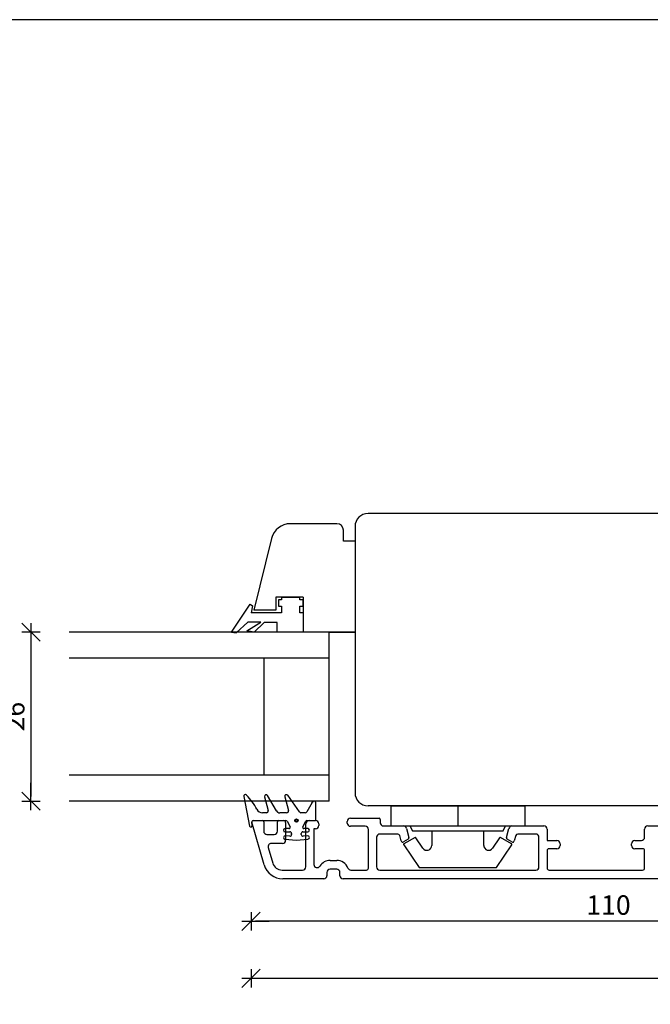
# Model space of a CAD drawing. Units: inches. Extents: x -11 to 4374, y -407 to 1831.
# Drawn here: x 699 to 796, y 403 to 554 of the extents above; entities that cross this region are included whole.
import ezdxf

# ---------------------------------------------------------------- set-up
doc = ezdxf.new("R2010")
doc.units = ezdxf.units.IN
doc.header["$LTSCALE"] = 5
for name, color, linetype in [('Dim', 1, 'Continuous'), ('Glas', 142, 'Continuous'), ('PRO_ALUprofil', 3, 'Continuous'), ('STD_Plast og tætning', 1, 'Continuous'), ('Træ', 7, 'Continuous')]:
    doc.layers.add(name, color=color, linetype=linetype)
doc.styles.get("Standard").update_dxf_attribs({"font": 'romans.shx', "height": 3})
doc.dimstyles.new('1-1', dxfattribs={"dimscale": 0, "dimtxt": 2.5, "dimasz": 0.7, "dimexe": 0.18, "dimexo": 0.0625, "dimgap": 1, "dimtad": 1, "dimdec": 1, "dimzin": 9, "dimdsep": 46, "dimtxsty": 'Standard', "dimblk": 'Kryds', "dimcen": 1, "dimse1": 1, "dimse2": 1, "dimclrd": 9, "dimclrt": 4, "dimadec": 1, "dimazin": 2, "dimtfac": 1, "dimtdec": 1, "dimtix": 1, "dimtmove": 2, "dimatfit": 3, "dimfxl": 1, "dimtolj": 2, "dimtzin": 0, "dimarcsym": 0})

# ---------------------------------------------------------------- blocks, each defined once
blk = doc.blocks.new('Kryds')
at = {"color": 10}
for p, q in [((-2.00000039215422, -1.99999973856443), (2.00000039215411, 1.9999997385643)), ((0, -1.99999973856441), (0, 1.9999997385643)), ((1.99999973856427, -7e-14), (-3.99999947712365, -7.84307647e-06))]:
    blk.add_line(p, q, dxfattribs=at)
blk = doc.blocks.new('*D77')
at = {"layer": 'Defpoints', "color": 0}
for p in [(893.8901759360259, 465.3750252068244), (734.8901759360258, 463.3891999487546), (893.8901759360259, 406.7144955780595)]:
    blk.add_point(p, dxfattribs=at)
at = {"layer": 'Dim', "color": 9, "lineweight": -2}
blk.add_line((735.5901759360258, 406.7144955780595), (893.1901759360259, 406.7144955780595), dxfattribs=at)
at = {"layer": 'Dim', "color": 9, "lineweight": -2, "xscale": 0.7, "yscale": 0.7, "zscale": 0.7, "rotation": 180}
blk.add_blockref('Kryds', (734.8901759360258, 406.7144955780595), dxfattribs=at)
at = {"layer": 'Dim', "color": 9, "lineweight": -2, "xscale": 0.7, "yscale": 0.7, "zscale": 0.7}
blk.add_blockref('Kryds', (893.8901759360259, 406.7144955780595), dxfattribs=at)
at = {"layer": 'Dim', "color": 4, "insert": (814.3901759360258, 409.2144955780595), "char_height": 3, "attachment_point": 5}
blk.add_mtext('\\A2;159', dxfattribs=at)
blk = doc.blocks.new('*D125')
at = {"layer": 'Defpoints', "color": 0}
for p in [(734.8901759360257, 472.2646330122611), (844.8901759360257, 472.2646330122611), (734.8901759360257, 415.490130348311)]:
    blk.add_point(p, dxfattribs=at)
at = {"layer": 'Dim', "color": 9, "lineweight": -2}
blk.add_line((844.1901759360256, 415.490130348311), (735.5901759360257, 415.490130348311), dxfattribs=at)
at = {"layer": 'Dim', "color": 9, "lineweight": -2, "xscale": 0.7, "yscale": 0.7, "zscale": 0.7, "rotation": 180}
blk.add_blockref('Kryds', (734.8901759360257, 415.490130348311), dxfattribs=at)
at = {"layer": 'Dim', "color": 9, "lineweight": -2, "xscale": 0.7, "yscale": 0.7, "zscale": 0.7}
blk.add_blockref('Kryds', (844.8901759360257, 415.490130348311), dxfattribs=at)
at = {"layer": 'Dim', "color": 4, "insert": (789.8901759360257, 417.990130348311), "char_height": 3, "attachment_point": 5}
blk.add_mtext('\\A2;110', dxfattribs=at)
blk = doc.blocks.new('*D134')
at = {"layer": 'Defpoints', "color": 0}
for p in [(689.7234865555273, 459.989199948754), (689.7234865555273, 433.9891999487542), (701.0227872019616, 433.9891999487542)]:
    blk.add_point(p, dxfattribs=at)
at = {"layer": 'Dim', "color": 9, "lineweight": -2}
blk.add_line((701.0227872019616, 459.2891999487541), (701.0227872019616, 434.6891999487542), dxfattribs=at)
at = {"layer": 'Dim', "color": 9, "lineweight": -2, "xscale": 0.7, "yscale": 0.7, "zscale": 0.7}
for p, rotation in [((701.0227872019616, 459.989199948754), 90), ((701.0227872019616, 433.9891999487542), 270)]:
    blk.add_blockref('Kryds', p, dxfattribs=dict(at, rotation=rotation))
at = {"layer": 'Dim', "color": 4, "insert": (698.5227872019616, 446.9891999487541), "char_height": 3, "attachment_point": 5, "rotation": 90}
blk.add_mtext('\\A2;26', dxfattribs=at)

msp = doc.modelspace()

# ---------------------------------------------------------------- linework, layer by layer
at = {"layer": 'Defpoints'}
msp.add_lwpolyline([(-1.1e-13, 20.92642086051684), (893.8901759360259, 20.92642086051684), (893.8901759360259, 554.2646330122611), (-1.1e-13, 554.2646330122611)], close=True, dxfattribs=at)
at = {"layer": 'Glas'}
for p, q in [((746.8901759360257, 459.989199948754), (706.8901759360257, 459.989199948754)), ((746.8901759360257, 433.9891999487542), (746.8901759360257, 459.989199948754)), ((746.8901759360257, 455.989199948754), (706.8901759360257, 455.989199948754)), ((736.8901759360257, 437.9891999487542), (736.8901759360257, 455.989199948754)), ((746.8901759360257, 437.9891999487542), (706.8901759360257, 437.9891999487542)), ((746.8901759360257, 433.9891999487542), (706.8901759360257, 433.9891999487542))]:
    msp.add_line(p, q, dxfattribs=at)
at = {"layer": 'PRO_ALUprofil'}
for p, q in [((736.8904672553773, 424.1877213840149), (735.0133381774659, 430.7340771679543)), ((735.2027170350783, 430.9893191580437), (735.2031193664305, 430.9891999487542)), ((735.2055780580275, 430.9891999487542), (736.6378627708192, 430.9891999487542)), ((736.837866156363, 430.7892040137909), (736.837866156363, 429.33920182034)), ((738.9633379867311, 429.33920182034), (738.9633379867311, 430.7892040137909)), ((739.1633264711137, 430.9891999487542), (739.9133317163224, 430.9891999487542)), ((740.2133367946382, 430.689202321019), (740.2133367946382, 427.989201319661)), ((740.2511261394255, 430.9891999487542), (740.251394360327, 430.9893191580437)), ((743.3133296659227, 423.8689706449173), (743.3133296659227, 430.4891989354752)), ((743.8133381297822, 430.9891999487542), (744.8133252551789, 430.9891999487542)), ((744.6181200435393, 430.9891999487542), (744.6185074737306, 430.9893191580437)), ((745.3133337190385, 430.4891989354752), (745.3133337190385, 430.239202154126)), ((749.6869437387223, 430.6189731483124), (749.6869437387223, 430.8689699296616)), ((750.1869373014207, 431.3689709429406), (754.5769385984175, 431.3689709429406)), ((754.7769419839614, 431.1689675573967), (754.7769419839614, 430.6689665441178)), ((744.5633284738298, 429.7392011408471), (744.5633284738298, 424.2480859880112)), ((744.8133252551789, 429.7392011408471), (744.5633284738298, 429.7392011408471)), ((752.4369381358855, 430.1189721350335), (750.1869373014207, 430.1189721350335)), ((752.936946599745, 423.6689672593735), (752.936946599745, 429.6189711217545)), ((757.4659459283583, 428.9189667229317), (754.6869389703508, 428.9189667229317)), ((755.2769504478209, 430.1689729814194), (758.389117337768, 430.1646330122612)), ((758.8063649823899, 429.7983811025284), (759.181650727057, 428.3977837090157)), ((774.1986982515092, 428.3977837090157), (774.5739839961763, 429.7983811025284)), ((774.9912335343041, 430.1646330122612), (779.9434088161225, 430.1689729814194)), ((778.6934100082154, 428.9189667229317), (775.9144030502074, 428.9189667229317)), ((780.4434023788207, 429.6689719681405), (780.4434023788207, 427.9189721469544)), ((795.4469494512315, 428.4189731602333), (795.4469494512315, 429.6689719681405)), ((795.9469430139299, 430.1689729814194), (800.8991173377691, 430.1646330122611)), ((737.3378597190614, 428.839200807061), (738.4633295228715, 428.839200807061)), ((739.7133283307786, 427.489200306382), (738.0117051294081, 427.489200306382)), ((754.1869454076522, 428.4189731602333), (754.1869454076522, 423.8689706449173)), ((757.9814366986985, 427.8542638544701), (757.7557288100953, 428.6966190461777)), ((759.0651683500045, 428.116576445546), (758.3479158571, 427.7024657253884)), ((775.0324331214662, 427.7024657253884), (774.3151806285613, 428.116576445546)), ((775.6246201684709, 428.6966190461777), (775.3989122798677, 427.8542638544701)), ((779.1934035709136, 423.8689706449173), (779.1934035709136, 428.4189731602333)), ((780.4434023788207, 427.9189721469544), (781.9534115483995, 427.9189721469544)), ((782.4534051110976, 427.4189711336754), (782.4534051110976, 427.1689669017456)), ((793.4501789500947, 427.1689669017456), (793.4501789500947, 427.4189711336754)), ((793.9501725127931, 427.9189721469544), (794.9469409873719, 427.9189721469544)), ((737.531083076262, 426.8513859038018), (738.2180862119432, 424.4555176024102)), ((780.4434023788207, 426.3689682607315), (780.4434023788207, 423.6689672593735)), ((781.9534115483995, 426.6689733390473), (780.7434074571364, 426.6689733390473)), ((795.1469443729158, 426.6689733390473), (793.9501725127931, 426.6689733390473)), ((795.4469494512315, 423.6689672593735), (795.4469494512315, 426.3689682607315)), ((747.063326089644, 424.864189398732), (748.0633281162017, 424.864189398732)), ((739.6599821737046, 423.3689696316384), (742.8133361032243, 423.3689696316384)), ((746.5633325269456, 423.0141878847741), (746.5633325269456, 422.5146339063309)), ((748.0633281162017, 423.514188898053), (747.063326089644, 423.514188898053)), ((748.5633365800612, 422.5146339063309), (748.5633365800612, 423.0141878847741)), ((750.2523533990617, 423.3689696316384), (752.6369415214293, 423.3689696316384)), ((754.6869389703508, 423.3689696316384), (778.6934100082154, 423.3689696316384)), ((780.7434074571364, 423.3689696316384), (795.1469443729158, 423.3689696316384)), ((746.063324063086, 422.014632893052), (739.7742442777391, 422.014632893052)), ((843.4401772907012, 422.014632893052), (749.0633301427598, 422.014632893052))]:
    msp.add_line(p, q, dxfattribs=at)
for centre, radius, start, end in [((735.2055795280877, 430.7892061466342), 0.1999960348937293, 89.99999999993486, 195.9999770929542), ((736.6378588443118, 430.7892021815275), 0.2000000000000739, 0, 90), ((739.163330978365, 430.7892021815275), 0.2000000000000739, 90, 180), ((739.913330978365, 430.689202181528), 0.3000000000000682, 0, 90), ((743.8133309783649, 430.4892021815273), 0.5000000000000568, 90, 180), ((744.8133309783649, 430.4892021815273), 0.5000000000000568, 0, 90), ((750.1869445080068, 430.8689697516344), 0.4999999999999716, 90, 180), ((750.1869445080068, 430.6189697516344), 0.5000000000000568, 180, 270), ((754.5769445080069, 431.1689697516346), 0.1999999999999886, 0, 90), ((755.276944508007, 430.6689697516346), 0.5000000000000568, 180, 270), ((737.3378588443117, 429.3392021815276), 0.4999999999999716, 180, 270), ((738.463330978365, 429.3392021815276), 0.4999999999999716, 270, 0), ((744.8133309783649, 430.2392021815273), 0.5000000000000568, 270, 0), ((752.4369445080068, 429.6189697516344), 0.4999999999999716, 0, 90), ((754.6869445080068, 428.4189697516346), 0.5000000000000568, 90, 180), ((757.4659492176667, 428.6189697516344), 0.2999999999999829, 14.99999999999781, 90), ((758.3234063640651, 429.6689697516346), 0.5000000000000481, 14.99999999999446, 82.44823105823433), ((775.056944508007, 429.6689697516346), 0.5000000000000258, 97.55176894176569, 165.0000000000055), ((775.9144016544054, 428.6189697516344), 0.3000000000000682, 90, 165.0000000000078), ((778.693406364065, 428.4189697516346), 0.4999999999999716, 0, 90), ((779.943406364065, 429.6689697516346), 0.4999999999999716, 0, 90), ((795.9469445080068, 429.6689697516346), 0.4999999999999716, 90, 180), ((738.011709484047, 426.9892021815273), 0.5000000000000663, 90, 195.9999770926999), ((739.713330978365, 427.9892021815273), 0.5000000000000568, 270, 0), ((758.2229150583013, 427.9189715926274), 0.2500000000001175, 195.0000000000128, 299.999999999926), ((758.9401754360357, 428.3330820647913), 0.2500000000001175, 299.999999999926, 15.00000000001287), ((774.4401754360362, 428.3330820647913), 0.2500000000000309, 165.0000000000055, 239.9999999998864), ((775.1574358137708, 427.9189715926274), 0.2499999999999997, 240.000000000119, 345.0000000000055), ((781.953406364065, 427.4189697516346), 0.5000000000000568, 0, 90), ((793.9501759360256, 427.4189697516346), 0.4999999999999716, 90, 180), ((794.9469445080068, 428.4189697516346), 0.5000000000000568, 270, 0), ((780.743406364065, 426.3689697516344), 0.3000000000000682, 90, 180), ((781.953406364065, 427.1689697516346), 0.5000000000000568, 270, 0), ((793.9501759360256, 427.1689697516346), 0.4999999999999716, 180, 270), ((795.1469445080069, 426.3689697516344), 0.3000000000000682, 0, 90), ((739.6599747492718, 424.8689697516344), 1.500000000000035, 195.9999770927739, 270), ((747.0633306048275, 423.0141873857989), 1.84999962646279, 90, 148.3275639902795), ((748.063330498349, 423.0141865322454), 1.850000480016178, 21.32990483466509, 90), ((739.774251441928, 425.0146330122612), 2.999999999999999, 195.999977092756, 270), ((742.8133309783651, 423.8689697516344), 0.4999999999999716, 270, 0), ((745.0633309783651, 424.2480835477687), 0.5000000000000568, 180, 328.3275639902359), ((747.0633306048275, 423.0141873857989), 0.4999996264625679, 89.99999999997394, 180), ((748.063330498349, 423.0141865322454), 0.5000004800160411, 0, 90.00000000002606), ((750.2523594848923, 423.8689697516344), 0.5000000000000052, 201.3299048347141, 270), ((752.6369445080069, 423.6689697516346), 0.2999999999999829, 270, 0), ((754.6869445080068, 423.8689697516344), 0.4999999999999716, 180, 270), ((778.693406364065, 423.8689697516344), 0.5000000000000568, 270, 0), ((780.743406364065, 423.6689697516346), 0.3000000000000682, 180, 270), ((795.1469445080069, 423.6689697516346), 0.3000000000000682, 270, 0), ((746.0633309783649, 422.5146330122612), 0.5000000000000568, 270, 0), ((749.0633309783649, 422.5146330122612), 0.5000000000000568, 180, 270)]:
    msp.add_arc(centre, radius, start, end, dxfattribs=at)
at = {"layer": 'STD_Plast og tætning'}
for p, q in [((739.5901759360257, 465.3891999487546), (739.5901759360257, 464.989199948754)), ((739.5901759360257, 465.3891999487546), (742.3901759360257, 465.3891999487546)), ((742.3901759360257, 464.989199948754), (742.3901759360257, 465.3891999487546)), ((731.8901759360257, 459.989199948754), (734.7284464931257, 464.3154457222022)), ((734.7284464931257, 464.3154457222022), (735.1301512281112, 464.047830853749)), ((735.1301512281112, 464.047830853749), (734.8901759360257, 462.989199948754)), ((739.0901759360257, 464.989199948754), (739.0901759360257, 463.989199948754)), ((739.0901759360257, 464.989199948754), (739.0901759360257, 463.989199948754)), ((739.5901759360257, 464.989199948754), (739.0901759360257, 464.989199948754)), ((739.0901759360257, 463.989199948754), (739.5901759360257, 463.989199948754)), ((739.5901759360257, 463.989199948754), (739.5901759360257, 462.989199948754)), ((742.8901759360257, 464.989199948754), (742.3901759360257, 464.989199948754)), ((742.3901759360257, 463.989199948754), (742.8901759360257, 463.989199948754)), ((742.3901759360257, 462.989199948754), (742.3901759360257, 463.989199948754)), ((742.8901759360257, 463.989199948754), (742.8901759360257, 464.989199948754)), ((742.8901759360257, 463.989199948754), (742.8901759360257, 464.989199948754)), ((739.5901759360257, 462.989199948754), (734.8901759360257, 462.989199948754)), ((739.0901759360257, 462.989199948754), (734.8901759360257, 462.989199948754)), ((739.0901759360257, 462.989199948754), (734.8901759360257, 462.989199948754)), ((739.0901759360257, 462.989199948754), (734.8901759360257, 462.989199948754)), ((742.8901759360257, 462.989199948754), (742.3901759360257, 462.989199948754)), ((742.8901759360257, 462.989199948754), (742.8901759360257, 459.989199948754)), ((732.5860199924929, 459.8998003927177), (734.4022168459204, 461.5193451646851)), ((734.2597903452876, 460.1812708224174), (736.4022168459204, 461.5193451646851)), ((736.4022168459204, 461.5193451646851), (734.4022168459204, 461.5193451646851)), ((736.8901759360257, 461.489199948754), (735.3901759360257, 459.989199948754)), ((738.8901759360257, 461.489199948754), (736.8901759360257, 461.489199948754)), ((738.8901759360257, 459.989199948754), (738.8901759360257, 461.489199948754)), ((731.8901759360257, 459.989199948754), (732.5860199924929, 459.8998003927177)), ((735.3901759360257, 459.989199948754), (734.2597903452876, 460.1812708224174)), ((742.8901759360257, 459.989199948754), (738.8901759360257, 459.989199948754)), ((733.773114531302, 434.6912034575604), (734.672116487288, 430.1502049688958)), ((733.7732635429139, 434.6907564227246), (733.773114531302, 434.6912034575604)), ((736.9770281007524, 434.6746147398613), (736.9771175077195, 434.6742012326382)), ((736.9771175077195, 434.6742012326382), (737.5421248367066, 432.5672031168602)), ((737.4351195981734, 434.8642022137307), (737.4350152900453, 434.8643176977299)), ((738.8061158349748, 432.489202988591), (737.4351195981734, 434.8642022137307)), ((740.0770209720368, 434.6746147398613), (740.0771252801652, 434.6742012326382)), ((740.0771252801652, 434.6742012326382), (740.6421177079911, 432.5672031168602)), ((742.3201225688691, 432.3172026102208), (740.5231170346971, 434.8832011942528)), ((740.5231170346971, 434.8832011942528), (740.5232958486314, 434.8827131812237)), ((744.2721150806182, 433.7532014374398), (743.4551142146819, 432.3392004494332)), ((744.2716382434602, 433.7535814170502), (744.2721150806182, 433.7532014374398)), ((744.45711299684, 433.9302011553906), (744.3261168887847, 433.8192024056576)), ((744.3261168887847, 433.8192024056576), (744.326295702719, 433.8191167239808)), ((744.4566510608428, 433.9298547033928), (744.45711299684, 433.9302011553906)), ((744.8681168248887, 433.7392017964982), (744.8685042550795, 433.7393172804974)), ((744.8681168248887, 431.2392041806839), (744.8681168248887, 433.7392017964982)), ((736.6681270292039, 432.1892016355656), (736.6684995582335, 432.1893171195649)), ((737.252118437552, 432.1892016355656), (736.6681270292039, 432.1892016355656)), ((737.2519843271012, 432.1893171195649), (737.252118437552, 432.1892016355656)), ((737.5421248367066, 432.5672031168602), (737.541767208838, 432.5669646982811)), ((738.8062201431029, 432.4893184725903), (738.8061158349748, 432.489202988591)), ((739.3261216571562, 432.1892016355656), (739.3258385350938, 432.1893171195649)), ((740.3521262099977, 432.1892016355656), (739.3261216571562, 432.1892016355656)), ((740.3519920995469, 432.1893171195649), (740.3521262099977, 432.1892016355656)), ((740.6421177079911, 432.5672031168602), (740.6417600801225, 432.5669646982811)), ((742.3196457317107, 432.317243588414), (742.3201225688691, 432.3172026102208)), ((742.5651274612184, 432.1892016355656), (742.5653956821199, 432.1893171195649)), ((743.1951187541716, 432.1892016355656), (742.5651274612184, 432.1892016355656)), ((743.195297568106, 432.1893171195649), (743.1951187541716, 432.1892016355656)), ((743.4551142146819, 432.3392004494332), (743.4551142146819, 432.3393196587227)), ((756.3919447353118, 433.2646333400868), (766.6919402768843, 433.2646333400868)), ((756.3919447353118, 433.2646333400868), (756.3919447353118, 430.1646292929314)), ((766.6919402768843, 433.2646333400868), (776.9919507196183, 433.2646333400868)), ((766.6919402768843, 433.2646333400868), (766.6919402768843, 430.1646292929314)), ((776.9919507196183, 433.2646333400868), (776.9919507196183, 430.1646292929314)), ((735.0041143586869, 430.7662040714882), (735.0040100505583, 430.7666734580658)), ((735.0671164682145, 430.2122012500428), (735.0041143586869, 430.7662040714882)), ((735.2031193664305, 430.9891999487542), (740.2511261394255, 430.9891999487542)), ((740.4258124521012, 430.8871865992211), (740.4261253764863, 430.8872015003823)), ((740.4261253764863, 430.8872015003823), (740.8931128671401, 430.0552026157044)), ((742.8440920999284, 430.054710877385), (743.3111987998719, 430.8871865992211)), ((743.4856168916459, 430.9893191580437), (743.4851251533265, 430.9891999487542)), ((743.4851251533265, 430.9891999487542), (744.6181200435393, 430.9891999487542)), ((744.8685042550795, 431.2393159393929), (744.8681168248887, 431.2392041806839)), ((734.672116487288, 430.1502049688958), (734.6723102023833, 430.1504657392167)), ((735.0672207763427, 430.2119628314637), (735.0671164682145, 430.2122012500428)), ((740.7181136300798, 429.7572017435692), (740.1181183746095, 429.7572017435692)), ((740.1181183746095, 429.7572017435692), (740.1185058048005, 429.7568441157006)), ((740.1185058048005, 429.2568431024216), (740.1181183746095, 429.2572007302903)), ((740.1181183746095, 429.2572007302903), (740.868123619818, 429.2572007302903)), ((740.7185010602706, 429.7568441157006), (740.7181136300798, 429.7572017435692)), ((740.868123619818, 429.2572007302903), (740.8685110500093, 429.2568431024216)), ((740.8931128671401, 430.0552026157044), (740.8929191520448, 430.054710877385)), ((741.1185078313582, 429.0068463210724), (741.1181204011674, 429.0072039489411)), ((741.1181204011674, 429.0072039489411), (741.1181204011674, 428.8292021279)), ((741.1185078313582, 428.8296715144776), (741.1185078313582, 429.0068463210724)), ((742.6181159904237, 428.8292021279), (742.6181159904237, 429.0072039489411)), ((742.6181159904237, 429.0072039489411), (742.6185034206147, 429.0068463210724)), ((742.6181159904237, 428.8292021279), (742.6185040605604, 429.0068441815483)), ((742.8685002019639, 429.2568431024216), (742.8681127717726, 429.2572007302903)), ((742.8681127717726, 429.2572007302903), (743.6181180169816, 429.2572007302903)), ((743.6181180169816, 429.7572017435692), (743.0181227615113, 429.7572017435692)), ((743.0181227615113, 429.7572017435692), (743.0185101917024, 429.7568441157006)), ((743.6185054471724, 429.7568441157006), (743.6181180169816, 429.7572017435692)), ((743.6181180169816, 429.2572007302903), (743.6185054471724, 429.2568431024216)), ((756.3919447353118, 430.1646292929314), (766.6919402768843, 430.1646292929314)), ((766.6919402768843, 429.3646306519173), (759.7419492891069, 429.3646306519173)), ((762.6919470718141, 429.3646306519173), (762.6919470718141, 427.171604407277)), ((766.6919402768843, 430.1646292929314), (776.9919507196183, 430.1646292929314)), ((773.6419461658232, 429.3646306519173), (766.6919402768843, 429.3646306519173)), ((770.6919483831163, 427.171604407277), (770.6919483831163, 429.3646306519173)), ((740.0967203071349, 428.1443298582695), (740.0971226384871, 428.1442031983994)), ((740.0971226384871, 428.1442031983994), (741.8686173846955, 427.9893205289505)), ((740.1401273896926, 428.6422000054978), (740.1402913024659, 428.6424235229157)), ((740.8468000581496, 428.5806135062836), (740.1401273896926, 428.6422000054978)), ((741.1181204011674, 428.8292021279), (741.1185078313582, 428.8296715144776)), ((741.8686173846955, 427.9893205289505), (743.6401270320649, 428.1442031983994)), ((742.6185034206147, 428.8296715144776), (742.6181159904237, 428.8292021279)), ((743.5971222808595, 428.6422000054978), (742.8901217868562, 428.5802037243508)), ((742.8901217868562, 428.5802037243508), (742.8902856996291, 428.5806209568642)), ((743.5967199495072, 428.6424235229157), (743.5971222808595, 428.6422000054978)), ((743.6401270320649, 428.1442031983994), (743.6402909448381, 428.1443298582695)), ((760.1211838414903, 428.3665285234116), (758.4091596296067, 427.4175406222008)), ((761.3201610734696, 426.7522112254761), (760.2525673797364, 428.3349902157448)), ((773.1313131740327, 428.3349902157448), (772.0637194802995, 426.7522112254761)), ((774.9747209241624, 427.4175406222008), (773.2626967122789, 428.3665285234116)), ((758.374737947249, 427.2741616491936), (760.7419513156646, 423.764632714238)), ((772.6419441392655, 423.764632714238), (775.0091426065202, 427.2741616491936)), ((760.7419513156646, 423.764632714238), (772.6419441392655, 423.764632714238))]:
    msp.add_line(p, q, dxfattribs=at)
msp.add_lwpolyline([(744.263483259369, 433.7382621585681), (744.3067205423721, 433.8284964883137), (744.4599724903175, 433.9326241296726)], dxfattribs=at)
for radius in [0.2500000000000284, 0.1500000000000341]:
    msp.add_circle((741.8685040605604, 430.9893181815274), radius, dxfattribs=at)
for centre, radius, start, end in [((734.01850437509, 434.7393180396608), 0.2499999757117916, 44.55779982060912, 191.2005315253932), ((737.2185046795965, 434.7393179275565), 0.2500001529819169, 30.00004696790681, 194.999986987899), ((740.3185042482995, 434.7393181484418), 0.2499997935504595, 35.0000118661127, 195.0000614694175), ((727.7837404343735, 428.6000568536662), 9.000017650340656, 27.31777734656813, 44.5577998205187), ((744.4881352564634, 433.6285794617894), 0.2499976275310477, 130.345176587661, 149.9994956015089), ((744.6185045559013, 433.7393178014996), 0.2499995046594609, 8.709328185e-05, 130.345803317278), ((736.6685036966418, 433.1893167727436), 0.9999985912163916, 207.3177773465412, 270.0000208510236), ((737.2519882547582, 432.4893180792629), 0.2999998977354383, 269.9999629109594, 14.99988437187849), ((739.3258333971447, 432.7893183448838), 0.6000001633559384, 210.0000090063272, 269.9999678585845), ((740.3519882547581, 432.4893180792629), 0.2999998977354383, 269.9999629109594, 14.99988437187849), ((742.5653975517527, 432.4893180399237), 0.2999998583964816, 215.0000020309938, 269.9999061891618), ((743.1952991422683, 432.4893186962187), 0.3000005146910039, 269.9999843949736, 329.9999432472796), ((735.2027175915251, 430.7893183865523), 0.1999997949762587, 90.0001521103739, 186.5016104789696), ((740.2513930403389, 430.7893174959487), 0.2000006855786167, 29.29732592316627, 89.99999420699318), ((743.4856155807819, 430.7893183498387), 0.1999998316890925, 90.00014903264938, 150.7027020481412), ((744.6185042473293, 431.2393179947591), 0.2499998132312685, 269.9999571957574, 4.279952897e-05), ((734.8685044670182, 430.1893179204977), 0.1999997502638808, 191.2005599115525, 6.50133975319178), ((740.1185040605604, 429.506844181528), 0.2500000000000284, 90, 270), ((740.7185043049952, 429.9568442616243), 0.2000000800974321, 269.9999299745912, 29.29717173113172), ((740.8685042473293, 429.0068443682964), 0.2499998132312685, 359.999957200471, 90.00004280429472), ((742.8685038737916, 429.0068443682964), 0.2499998132312685, 89.99995719570528, 180.000042799529), ((743.0185043161256, 429.956843968847), 0.1999997873192559, 150.7027020486055, 269.9999267858617), ((743.6185040605604, 429.506844181528), 0.2500000000000284, 270, 90), ((740.1185045605604, 428.3933776815271), 0.2499997881689521, 85.00009598618067, 265.0000959861536), ((740.8685045593483, 428.8296703935818), 0.2499995012134123, 265.0192432693496, 0.00018058271322), ((742.8685040617726, 428.829670851747), 0.2500000012124803, 179.999924422946, 275.0000144926333), ((743.6185045605604, 428.3933776815271), 0.2499997881689595, 274.9999040138724, 94.9999040138724), ((758.4576428015592, 427.3300787275444), 0.1000000000000129, 119.0000000000818, 213.9999999995438), ((760.1696659956082, 428.2790686803033), 0.0999999999999652, 33.99999999972466, 119.0000000000975), ((773.2142230204055, 428.2790686803033), 0.0999999999999652, 60.99999999990247, 146.0000000002753), ((774.9262462144546, 427.3300787275444), 0.0999999999999911, 325.9999999997517, 60.99999999991826), ((761.9419445080069, 427.1716056349629), 0.7500000000000111, 214.0000000000076, 0), ((771.4419445080069, 427.1716056349629), 0.7500000000000111, 180, 325.9999999999924)]:
    msp.add_arc(centre, radius, start, end, dxfattribs=at)
for points in [[(759.3419425180192, 430.1646292929314), (759.7419492891069, 429.3646306519173)], [(773.6419461658235, 429.3646306519173), (774.0419380357499, 430.1646292929314)]]:
    msp.add_open_spline(points, degree=1, dxfattribs=at)
at = {"layer": 'Træ'}
for p, q in [((842.8901759360257, 478.2646330122611), (752.8901759360257, 478.2646330122611)), ((748.090175936026, 476.6891999487548), (740.9367814122362, 476.6891999487548)), ((750.8901759360257, 476.2646330122611), (750.8901759360257, 435.2646330122612)), ((738.0250706726107, 474.4116544931726), (735.2901759360258, 463.3891999487546)), ((749.0901759360257, 473.989199948754), (749.090175936026, 475.6891999487548)), ((750.8901759360257, 473.989199948754), (749.0901759360257, 473.989199948754)), ((750.8901759360257, 473.989199948754), (750.8901759360257, 459.989199948754)), ((742.8901759360257, 465.3891999487546), (738.6901759360259, 465.3891999487546)), ((738.6901759360259, 465.3891999487546), (738.6901759360259, 463.3891999487546)), ((742.8901759360257, 465.3891999487546), (742.8901759360257, 459.989199948754)), ((738.6901759360259, 463.3891999487546), (735.2901759360258, 463.3891999487546)), ((750.8901759360257, 459.989199948754), (742.8901759360257, 459.989199948754)), ((746.8901759360257, 459.989199948754), (750.8901759360257, 459.989199948754)), ((829.8901759360257, 433.2646330122612), (752.8901759360257, 433.2646330122612))]:
    msp.add_line(p, q, dxfattribs=at)
for centre, radius, start, end in [((752.8901759360257, 476.2646330122611), 2.000000000000057, 90, 180), ((740.9367814122362, 473.6891999487548), 3, 90, 166.0651648855082), ((748.090175936026, 475.6891999487548), 1, 0, 90), ((752.8901759360257, 435.2646330122612), 2.000000000000057, 180, 270)]:
    msp.add_arc(centre, radius, start, end, dxfattribs=at)

# ---------------------------------------------------------------- dimensions: what is measured, and where the dimension line sits
at = {"layer": 'Dim'}
for base, p1, p2, picture, middle in [((734.8901759360257, 415.490130348311), (844.8901759360257, 472.2646330122611), (734.8901759360257, 472.2646330122611), '*D125', (789.8901759360257, 417.990130348311)), ((893.8901759360259, 406.7144955780595), (734.8901759360258, 463.3891999487546), (893.8901759360259, 465.3750252068244), '*D77', (814.3901759360258, 409.2144955780595))]:
    dim = msp.add_linear_dim(base=base, p1=p1, p2=p2, dimstyle='1-1', override={"dimscale": 1, "dimzin": 8}, dxfattribs=at)
    dim.commit()
    dim.dimension.update_dxf_attribs({"geometry": picture, "text_midpoint": middle})
dim = msp.add_linear_dim(base=(701.0227872019616, 433.9891999487542), p1=(689.7234865555273, 459.989199948754), p2=(689.7234865555273, 433.9891999487542), angle=90, dimstyle='1-1', override={"dimscale": 1, "dimzin": 8}, dxfattribs=at)
dim.commit()
dim.dimension.update_dxf_attribs({"geometry": '*D134', "text_midpoint": (698.5227872019616, 446.9891999487541)})

doc.saveas('drawing.dxf')
